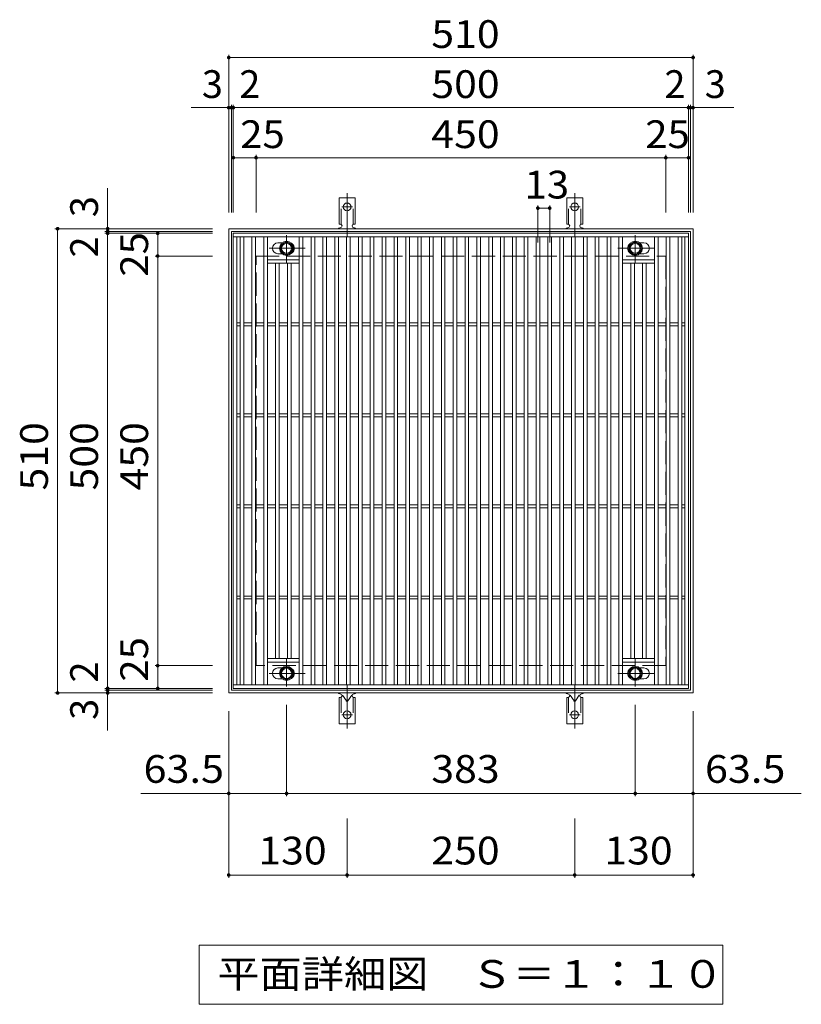
# Model space of a CAD drawing. Units: millimetres. Extents: x -1680 to 1867, y -1378 to 1321.
# Drawn here: x -482 to 377, y 240 to 1321 of the extents above; entities that cross this region are included whole.
import ezdxf

# ---------------------------------------------------------------- set-up
doc = ezdxf.new("R2010")
doc.units = ezdxf.units.MM
doc.header["$LTSCALE"] = 10
for name, pattern in [('JWW_CENTER1', [6.773333, 4.233333, -0.846667, 0.846667, -0.846667]), ('JWW_CENTER2', [13.546667, 11.006667, -0.846667, 0.846667, -0.846667]), ('JWW_DASHED2', [3.386667, 1.693333, -1.693333]), ('JWW_DASHED3', [3.386667, 2.54, -0.846667])]:
    doc.linetypes.add(name, pattern=pattern)
for name, color, linetype in [('C-1', 7, 'Continuous'), ('C-2', 7, 'Continuous'), ('C-4', 7, 'Continuous'), ('C-5', 7, 'Continuous'), ('C-8', 7, 'Continuous'), ('C-A', 7, 'Continuous')]:
    doc.layers.add(name, color=color, linetype=linetype)
doc.styles.add('ＭＳ ゴシック', font='txt', dxfattribs={"height": 1})

msp = doc.modelspace()

# ---------------------------------------------------------------- linework, layer by layer
at = {"layer": 'C-1', "color": 2, "linetype": 'Continuous', "lineweight": 9}
for p, q in [((-252, 581.6), (-252, 1091.6)), ((-252, 1091.6), (258, 1091.6)), ((-249, 1088.6), (255, 1088.6)), ((-249, 584.6), (-249, 1088.6)), ((255, 1088.6), (255, 584.6)), ((258, 1091.6), (258, 581.6)), ((255, 584.6), (-249, 584.6)), ((258, 581.6), (-252, 581.6))]:
    msp.add_line(p, q, dxfattribs=at)
at = {"layer": 'C-1', "color": 2, "linetype": 'JWW_DASHED3', "lineweight": 9}
for p, q in [((-222, 611.6), (-222, 1061.6)), ((-222, 1061.6), (228, 1061.6)), ((228, 1061.6), (228, 611.6)), ((228, 611.6), (-222, 611.6))]:
    msp.add_line(p, q, dxfattribs=at)
at = {"layer": 'C-2', "color": 3, "linetype": 'Continuous', "lineweight": 9}
for p, q in [((-247, 586.6), (-247, 1086.6)), ((-247, 1086.6), (253, 1086.6)), ((-247, 1082.6), (253, 1082.6)), ((-243, 590.6), (-243, 1082.6)), ((-239.5, 590.6), (-239.5, 1082.6)), ((-235.5, 590.6), (-235.5, 1082.6)), ((-226.5, 590.6), (-226.5, 1082.6)), ((-222.5, 590.6), (-222.5, 1082.6)), ((-213.5, 590.6), (-213.5, 1082.6)), ((-209.5, 590.6), (-209.5, 1082.6)), ((-174.5, 590.6), (-174.5, 1082.6)), ((-170.5, 590.6), (-170.5, 1082.6)), ((-161.5, 590.6), (-161.5, 1082.6)), ((-157.5, 590.6), (-157.5, 1082.6)), ((-148.5, 590.6), (-148.5, 1082.6)), ((-144.5, 590.6), (-144.5, 1082.6)), ((-135.5, 590.6), (-135.5, 1082.6)), ((-131.5, 590.6), (-131.5, 1082.6)), ((-122.5, 590.6), (-122.5, 1082.6)), ((-118.5, 590.6), (-118.5, 1082.6)), ((-109.5, 590.6), (-109.5, 1082.6)), ((-105.5, 590.6), (-105.5, 1082.6)), ((-96.5, 590.6), (-96.5, 1082.6)), ((-92.5, 590.6), (-92.5, 1082.6)), ((-83.5, 590.6), (-83.5, 1082.6)), ((-79.5, 590.6), (-79.5, 1082.6)), ((-70.5, 590.6), (-70.5, 1082.6)), ((-66.5, 590.6), (-66.5, 1082.6)), ((-57.5, 590.6), (-57.5, 1082.6)), ((-53.5, 590.6), (-53.5, 1082.6)), ((-44.5, 590.6), (-44.5, 1082.6)), ((-40.5, 590.6), (-40.5, 1082.6)), ((-31.5, 590.6), (-31.5, 1082.6)), ((-27.5, 590.6), (-27.5, 1082.6)), ((-18.5, 590.6), (-18.5, 1082.6)), ((-14.5, 590.6), (-14.5, 1082.6)), ((-5.5, 590.6), (-5.5, 1082.6)), ((-1.5, 590.6), (-1.5, 1082.6)), ((7.5, 590.6), (7.5, 1082.6)), ((11.5, 590.6), (11.5, 1082.6)), ((20.5, 590.6), (20.5, 1082.6)), ((24.5, 590.6), (24.5, 1082.6)), ((33.5, 590.6), (33.5, 1082.6)), ((37.5, 590.6), (37.5, 1082.6)), ((46.5, 590.6), (46.5, 1082.6)), ((50.5, 590.6), (50.5, 1082.6)), ((59.5, 590.6), (59.5, 1082.6)), ((63.5, 590.6), (63.5, 1082.6)), ((72.5, 590.6), (72.5, 1082.6)), ((76.5, 590.6), (76.5, 1082.6)), ((85.5, 590.6), (85.5, 1082.6)), ((89.5, 590.6), (89.5, 1082.6)), ((98.5, 590.6), (98.5, 1082.6)), ((102.5, 590.6), (102.5, 1082.6)), ((111.5, 590.6), (111.5, 1082.6)), ((115.5, 590.6), (115.5, 1082.6)), ((124.5, 590.6), (124.5, 1082.6)), ((128.5, 590.6), (128.5, 1082.6)), ((137.5, 590.6), (137.5, 1082.6)), ((141.5, 590.6), (141.5, 1082.6)), ((150.5, 590.6), (150.5, 1082.6)), ((154.5, 590.6), (154.5, 1082.6)), ((163.5, 590.6), (163.5, 1082.6)), ((167.5, 590.6), (167.5, 1082.6)), ((176.5, 590.6), (176.5, 1082.6)), ((180.5, 590.6), (180.5, 1082.6)), ((215.5, 590.6), (215.5, 1082.6)), ((219.5, 590.6), (219.5, 1082.6)), ((228.5, 590.6), (228.5, 1082.6)), ((232.5, 590.6), (232.5, 1082.6)), ((241.5, 590.6), (241.5, 1082.6)), ((245.5, 590.6), (245.5, 1082.6)), ((249, 590.6), (249, 1082.6)), ((253, 1086.6), (253, 586.6)), ((-193.4, 1076.1), (-198, 1076.1)), ((204, 1076.1), (199.5, 1076.1)), ((-193.4, 1064.1), (-198, 1064.1)), ((204, 1064.1), (199.5, 1064.1)), ((-174.5, 1057.6), (-209.5, 1057.6)), ((-174.5, 1053.6), (-209.5, 1053.6)), ((-200.5, 619.6), (-200.5, 1053.6)), ((-196.5, 619.6), (-196.5, 1053.6)), ((-187.5, 619.6), (-187.5, 1053.6)), ((-183.5, 619.6), (-183.5, 1053.6)), ((215.5, 1057.6), (180.5, 1057.6)), ((215.5, 1053.6), (180.5, 1053.6)), ((189.5, 619.6), (189.5, 1053.6)), ((193.5, 619.6), (193.5, 1053.6)), ((202.5, 619.6), (202.5, 1053.6)), ((206.5, 619.6), (206.5, 1053.6)), ((-243, 988.1), (-239.5, 988.1)), ((-243, 985.1), (-239.5, 985.1)), ((-235.5, 988.1), (-226.5, 988.1)), ((-235.5, 985.1), (-226.5, 985.1)), ((-222.5, 988.1), (-213.5, 988.1)), ((-222.5, 985.1), (-213.5, 985.1)), ((-209.5, 988.1), (-200.5, 988.1)), ((-209.5, 985.1), (-200.5, 985.1)), ((-196.5, 988.1), (-187.5, 988.1)), ((-196.5, 985.1), (-187.5, 985.1)), ((-183.5, 988.1), (-174.5, 988.1)), ((-183.5, 985.1), (-174.5, 985.1)), ((-170.5, 988.1), (-161.5, 988.1)), ((-170.5, 985.1), (-161.5, 985.1)), ((-157.5, 988.1), (-148.5, 988.1)), ((-157.5, 985.1), (-148.5, 985.1)), ((-144.5, 988.1), (-135.5, 988.1)), ((-144.5, 985.1), (-135.5, 985.1)), ((-131.5, 988.1), (-122.5, 988.1)), ((-131.5, 985.1), (-122.5, 985.1)), ((-118.5, 988.1), (-109.5, 988.1)), ((-118.5, 985.1), (-109.5, 985.1)), ((-105.5, 988.1), (-96.5, 988.1)), ((-105.5, 985.1), (-96.5, 985.1)), ((-92.5, 988.1), (-83.5, 988.1)), ((-92.5, 985.1), (-83.5, 985.1)), ((-79.5, 988.1), (-70.5, 988.1)), ((-79.5, 985.1), (-70.5, 985.1)), ((-66.5, 988.1), (-57.5, 988.1)), ((-66.5, 985.1), (-57.5, 985.1)), ((-53.5, 988.1), (-44.5, 988.1)), ((-53.5, 985.1), (-44.5, 985.1)), ((-40.5, 988.1), (-31.5, 988.1)), ((-40.5, 985.1), (-31.5, 985.1)), ((-27.5, 988.1), (-18.5, 988.1)), ((-27.5, 985.1), (-18.5, 985.1)), ((-14.5, 988.1), (-5.5, 988.1)), ((-14.5, 985.1), (-5.5, 985.1)), ((-1.5, 988.1), (7.5, 988.1)), ((-1.5, 985.1), (7.5, 985.1)), ((11.5, 988.1), (20.5, 988.1)), ((11.5, 985.1), (20.5, 985.1)), ((24.5, 988.1), (33.5, 988.1)), ((24.5, 985.1), (33.5, 985.1)), ((37.5, 988.1), (46.5, 988.1)), ((37.5, 985.1), (46.5, 985.1)), ((50.5, 988.1), (59.5, 988.1)), ((50.5, 985.1), (59.5, 985.1)), ((63.5, 988.1), (72.5, 988.1)), ((63.5, 985.1), (72.5, 985.1)), ((76.5, 988.1), (85.5, 988.1)), ((76.5, 985.1), (85.5, 985.1)), ((89.5, 988.1), (98.5, 988.1)), ((89.5, 985.1), (98.5, 985.1)), ((102.5, 988.1), (111.5, 988.1)), ((102.5, 985.1), (111.5, 985.1)), ((115.5, 988.1), (124.5, 988.1)), ((115.5, 985.1), (124.5, 985.1)), ((128.5, 988.1), (137.5, 988.1)), ((128.5, 985.1), (137.5, 985.1)), ((141.5, 988.1), (150.5, 988.1)), ((141.5, 985.1), (150.5, 985.1)), ((154.5, 988.1), (163.5, 988.1)), ((154.5, 985.1), (163.5, 985.1)), ((167.5, 988.1), (176.5, 988.1)), ((167.5, 985.1), (176.5, 985.1)), ((180.5, 988.1), (189.5, 988.1)), ((180.5, 985.1), (189.5, 985.1)), ((193.5, 988.1), (202.5, 988.1)), ((193.5, 985.1), (202.5, 985.1)), ((206.5, 988.1), (215.5, 988.1)), ((206.5, 985.1), (215.5, 985.1)), ((219.5, 988.1), (228.5, 988.1)), ((219.5, 985.1), (228.5, 985.1)), ((232.5, 988.1), (241.5, 988.1)), ((232.5, 985.1), (241.5, 985.1)), ((245.5, 988.1), (249, 988.1)), ((245.5, 985.1), (249, 985.1)), ((-243, 888.1), (-239.5, 888.1)), ((-235.5, 888.1), (-226.5, 888.1)), ((-222.5, 888.1), (-213.5, 888.1)), ((-209.5, 888.1), (-200.5, 888.1)), ((-196.5, 888.1), (-187.5, 888.1)), ((-183.5, 888.1), (-174.5, 888.1)), ((-170.5, 888.1), (-161.5, 888.1)), ((-157.5, 888.1), (-148.5, 888.1)), ((-144.5, 888.1), (-135.5, 888.1)), ((-131.5, 888.1), (-122.5, 888.1)), ((-118.5, 888.1), (-109.5, 888.1)), ((-105.5, 888.1), (-96.5, 888.1)), ((-92.5, 888.1), (-83.5, 888.1)), ((-79.5, 888.1), (-70.5, 888.1)), ((-66.5, 888.1), (-57.5, 888.1)), ((-53.5, 888.1), (-44.5, 888.1)), ((-40.5, 888.1), (-31.5, 888.1)), ((-27.5, 888.1), (-18.5, 888.1)), ((-14.5, 888.1), (-5.5, 888.1)), ((-1.5, 888.1), (7.5, 888.1)), ((11.5, 888.1), (20.5, 888.1)), ((24.5, 888.1), (33.5, 888.1)), ((37.5, 888.1), (46.5, 888.1)), ((50.5, 888.1), (59.5, 888.1)), ((63.5, 888.1), (72.5, 888.1)), ((76.5, 888.1), (85.5, 888.1)), ((89.5, 888.1), (98.5, 888.1)), ((102.5, 888.1), (111.5, 888.1)), ((115.5, 888.1), (124.5, 888.1)), ((128.5, 888.1), (137.5, 888.1)), ((141.5, 888.1), (150.5, 888.1)), ((154.5, 888.1), (163.5, 888.1)), ((167.5, 888.1), (176.5, 888.1)), ((180.5, 888.1), (189.5, 888.1)), ((193.5, 888.1), (202.5, 888.1)), ((206.5, 888.1), (215.5, 888.1)), ((219.5, 888.1), (228.5, 888.1)), ((232.5, 888.1), (241.5, 888.1)), ((245.5, 888.1), (249, 888.1)), ((-243, 885.1), (-239.5, 885.1)), ((-235.5, 885.1), (-226.5, 885.1)), ((-222.5, 885.1), (-213.5, 885.1)), ((-209.5, 885.1), (-200.5, 885.1)), ((-196.5, 885.1), (-187.5, 885.1)), ((-183.5, 885.1), (-174.5, 885.1)), ((-170.5, 885.1), (-161.5, 885.1)), ((-157.5, 885.1), (-148.5, 885.1)), ((-144.5, 885.1), (-135.5, 885.1)), ((-131.5, 885.1), (-122.5, 885.1)), ((-118.5, 885.1), (-109.5, 885.1)), ((-105.5, 885.1), (-96.5, 885.1)), ((-92.5, 885.1), (-83.5, 885.1)), ((-79.5, 885.1), (-70.5, 885.1)), ((-66.5, 885.1), (-57.5, 885.1)), ((-53.5, 885.1), (-44.5, 885.1)), ((-40.5, 885.1), (-31.5, 885.1)), ((-27.5, 885.1), (-18.5, 885.1)), ((-14.5, 885.1), (-5.5, 885.1)), ((-1.5, 885.1), (7.5, 885.1)), ((11.5, 885.1), (20.5, 885.1)), ((24.5, 885.1), (33.5, 885.1)), ((37.5, 885.1), (46.5, 885.1)), ((50.5, 885.1), (59.5, 885.1)), ((63.5, 885.1), (72.5, 885.1)), ((76.5, 885.1), (85.5, 885.1)), ((89.5, 885.1), (98.5, 885.1)), ((102.5, 885.1), (111.5, 885.1)), ((115.5, 885.1), (124.5, 885.1)), ((128.5, 885.1), (137.5, 885.1)), ((141.5, 885.1), (150.5, 885.1)), ((154.5, 885.1), (163.5, 885.1)), ((167.5, 885.1), (176.5, 885.1)), ((180.5, 885.1), (189.5, 885.1)), ((193.5, 885.1), (202.5, 885.1)), ((206.5, 885.1), (215.5, 885.1)), ((219.5, 885.1), (228.5, 885.1)), ((232.5, 885.1), (241.5, 885.1)), ((245.5, 885.1), (249, 885.1)), ((-243, 788.1), (-239.5, 788.1)), ((-243, 785.1), (-239.5, 785.1)), ((-235.5, 788.1), (-226.5, 788.1)), ((-235.5, 785.1), (-226.5, 785.1)), ((-222.5, 788.1), (-213.5, 788.1)), ((-222.5, 785.1), (-213.5, 785.1)), ((-209.5, 788.1), (-200.5, 788.1)), ((-209.5, 785.1), (-200.5, 785.1)), ((-196.5, 788.1), (-187.5, 788.1)), ((-196.5, 785.1), (-187.5, 785.1)), ((-183.5, 788.1), (-174.5, 788.1)), ((-183.5, 785.1), (-174.5, 785.1)), ((-170.5, 788.1), (-161.5, 788.1)), ((-170.5, 785.1), (-161.5, 785.1)), ((-157.5, 788.1), (-148.5, 788.1)), ((-157.5, 785.1), (-148.5, 785.1)), ((-144.5, 788.1), (-135.5, 788.1)), ((-144.5, 785.1), (-135.5, 785.1)), ((-131.5, 788.1), (-122.5, 788.1)), ((-131.5, 785.1), (-122.5, 785.1)), ((-118.5, 788.1), (-109.5, 788.1)), ((-118.5, 785.1), (-109.5, 785.1)), ((-105.5, 788.1), (-96.5, 788.1)), ((-105.5, 785.1), (-96.5, 785.1)), ((-92.5, 788.1), (-83.5, 788.1)), ((-92.5, 785.1), (-83.5, 785.1)), ((-79.5, 788.1), (-70.5, 788.1)), ((-79.5, 785.1), (-70.5, 785.1)), ((-66.5, 788.1), (-57.5, 788.1)), ((-66.5, 785.1), (-57.5, 785.1)), ((-53.5, 788.1), (-44.5, 788.1)), ((-53.5, 785.1), (-44.5, 785.1)), ((-40.5, 788.1), (-31.5, 788.1)), ((-40.5, 785.1), (-31.5, 785.1)), ((-27.5, 788.1), (-18.5, 788.1)), ((-27.5, 785.1), (-18.5, 785.1)), ((-14.5, 788.1), (-5.5, 788.1)), ((-14.5, 785.1), (-5.5, 785.1)), ((-1.5, 788.1), (7.5, 788.1)), ((-1.5, 785.1), (7.5, 785.1)), ((11.5, 788.1), (20.5, 788.1)), ((11.5, 785.1), (20.5, 785.1)), ((24.5, 788.1), (33.5, 788.1)), ((24.5, 785.1), (33.5, 785.1)), ((37.5, 788.1), (46.5, 788.1)), ((37.5, 785.1), (46.5, 785.1)), ((50.5, 788.1), (59.5, 788.1)), ((50.5, 785.1), (59.5, 785.1)), ((63.5, 788.1), (72.5, 788.1)), ((63.5, 785.1), (72.5, 785.1)), ((76.5, 788.1), (85.5, 788.1)), ((76.5, 785.1), (85.5, 785.1)), ((89.5, 788.1), (98.5, 788.1)), ((89.5, 785.1), (98.5, 785.1)), ((102.5, 788.1), (111.5, 788.1)), ((102.5, 785.1), (111.5, 785.1)), ((115.5, 788.1), (124.5, 788.1)), ((115.5, 785.1), (124.5, 785.1)), ((128.5, 788.1), (137.5, 788.1)), ((128.5, 785.1), (137.5, 785.1)), ((141.5, 788.1), (150.5, 788.1)), ((141.5, 785.1), (150.5, 785.1)), ((154.5, 788.1), (163.5, 788.1)), ((154.5, 785.1), (163.5, 785.1)), ((167.5, 788.1), (176.5, 788.1)), ((167.5, 785.1), (176.5, 785.1)), ((180.5, 788.1), (189.5, 788.1)), ((180.5, 785.1), (189.5, 785.1)), ((193.5, 788.1), (202.5, 788.1)), ((193.5, 785.1), (202.5, 785.1)), ((206.5, 788.1), (215.5, 788.1)), ((206.5, 785.1), (215.5, 785.1)), ((219.5, 788.1), (228.5, 788.1)), ((219.5, 785.1), (228.5, 785.1)), ((232.5, 788.1), (241.5, 788.1)), ((232.5, 785.1), (241.5, 785.1)), ((245.5, 788.1), (249, 788.1)), ((245.5, 785.1), (249, 785.1)), ((-243, 688.1), (-239.5, 688.1)), ((-243, 685.1), (-239.5, 685.1)), ((-235.5, 688.1), (-226.5, 688.1)), ((-235.5, 685.1), (-226.5, 685.1)), ((-222.5, 688.1), (-213.5, 688.1)), ((-222.5, 685.1), (-213.5, 685.1)), ((-209.5, 688.1), (-200.5, 688.1)), ((-209.5, 685.1), (-200.5, 685.1)), ((-196.5, 688.1), (-187.5, 688.1)), ((-196.5, 685.1), (-187.5, 685.1)), ((-183.5, 688.1), (-174.5, 688.1)), ((-183.5, 685.1), (-174.5, 685.1)), ((-170.5, 688.1), (-161.5, 688.1)), ((-170.5, 685.1), (-161.5, 685.1)), ((-157.5, 688.1), (-148.5, 688.1)), ((-157.5, 685.1), (-148.5, 685.1)), ((-144.5, 688.1), (-135.5, 688.1)), ((-144.5, 685.1), (-135.5, 685.1)), ((-131.5, 688.1), (-122.5, 688.1)), ((-131.5, 685.1), (-122.5, 685.1)), ((-118.5, 688.1), (-109.5, 688.1)), ((-118.5, 685.1), (-109.5, 685.1)), ((-105.5, 688.1), (-96.5, 688.1)), ((-105.5, 685.1), (-96.5, 685.1)), ((-92.5, 688.1), (-83.5, 688.1)), ((-92.5, 685.1), (-83.5, 685.1)), ((-79.5, 688.1), (-70.5, 688.1)), ((-79.5, 685.1), (-70.5, 685.1)), ((-66.5, 688.1), (-57.5, 688.1)), ((-66.5, 685.1), (-57.5, 685.1)), ((-53.5, 688.1), (-44.5, 688.1)), ((-53.5, 685.1), (-44.5, 685.1)), ((-40.5, 688.1), (-31.5, 688.1)), ((-40.5, 685.1), (-31.5, 685.1)), ((-27.5, 688.1), (-18.5, 688.1)), ((-27.5, 685.1), (-18.5, 685.1)), ((-14.5, 688.1), (-5.5, 688.1)), ((-14.5, 685.1), (-5.5, 685.1)), ((-1.5, 688.1), (7.5, 688.1)), ((-1.5, 685.1), (7.5, 685.1)), ((11.5, 688.1), (20.5, 688.1)), ((11.5, 685.1), (20.5, 685.1)), ((24.5, 688.1), (33.5, 688.1)), ((24.5, 685.1), (33.5, 685.1)), ((37.5, 688.1), (46.5, 688.1)), ((37.5, 685.1), (46.5, 685.1)), ((50.5, 688.1), (59.5, 688.1)), ((50.5, 685.1), (59.5, 685.1)), ((63.5, 688.1), (72.5, 688.1)), ((63.5, 685.1), (72.5, 685.1)), ((76.5, 688.1), (85.5, 688.1)), ((76.5, 685.1), (85.5, 685.1)), ((89.5, 688.1), (98.5, 688.1)), ((89.5, 685.1), (98.5, 685.1)), ((102.5, 688.1), (111.5, 688.1)), ((102.5, 685.1), (111.5, 685.1)), ((115.5, 688.1), (124.5, 688.1)), ((115.5, 685.1), (124.5, 685.1)), ((128.5, 688.1), (137.5, 688.1)), ((128.5, 685.1), (137.5, 685.1)), ((141.5, 688.1), (150.5, 688.1)), ((141.5, 685.1), (150.5, 685.1)), ((154.5, 688.1), (163.5, 688.1)), ((154.5, 685.1), (163.5, 685.1)), ((167.5, 688.1), (176.5, 688.1)), ((167.5, 685.1), (176.5, 685.1)), ((180.5, 688.1), (189.5, 688.1)), ((180.5, 685.1), (189.5, 685.1)), ((193.5, 688.1), (202.5, 688.1)), ((193.5, 685.1), (202.5, 685.1)), ((206.5, 688.1), (215.5, 688.1)), ((206.5, 685.1), (215.5, 685.1)), ((219.5, 688.1), (228.5, 688.1)), ((219.5, 685.1), (228.5, 685.1)), ((232.5, 688.1), (241.5, 688.1)), ((232.5, 685.1), (241.5, 685.1)), ((245.5, 688.1), (249, 688.1)), ((245.5, 685.1), (249, 685.1)), ((-174.5, 619.6), (-209.5, 619.6)), ((215.5, 619.6), (180.5, 619.6)), ((-174.5, 615.6), (-209.5, 615.6)), ((-193.4, 609.1), (-198, 609.1)), ((215.5, 615.6), (180.5, 615.6)), ((204, 609.1), (199.5, 609.1)), ((-193.4, 597.1), (-198, 597.1)), ((204, 597.1), (199.5, 597.1)), ((253, 590.6), (-247, 590.6)), ((253, 586.6), (-247, 586.6))]:
    msp.add_line(p, q, dxfattribs=at)
at = {"layer": 'C-2', "color": 7, "linetype": 'Continuous', "lineweight": 9}
for p, q in [((-188.5, 468.2), (-188.5, 568.7)), ((194.5, 468.2), (194.5, 568.7)), ((-252, 378.6), (-252, 561.6)), ((258, 378.6), (258, 561.6)), ((-252, 471.2), (-348.5, 471.2)), ((-252, 471.2), (-188.5, 471.2)), ((-188.5, 471.2), (194.5, 471.2)), ((194.5, 471.2), (258, 471.2)), ((258, 471.2), (376.8, 471.2)), ((-122, 378.6), (-122, 443.7)), ((128, 378.6), (128, 443.7)), ((-252, 381.6), (-122, 381.6)), ((-122, 381.6), (128, 381.6)), ((128, 381.6), (258, 381.6))]:
    msp.add_line(p, q, dxfattribs=at)
at = {"layer": 'C-2', "color": 7, "linetype": 'Continuous', "lineweight": 9, "const_width": 2}
for points in [[(-251, 471.2, 0.414214), (-252, 472.2, 0.414214), (-253, 471.2, 0.414214), (-252, 470.2, 0.414214)], [(-187.5, 471.2, 0.414214), (-188.5, 472.2, 0.414214), (-189.5, 471.2, 0.414214), (-188.5, 470.2, 0.414214)], [(195.5, 471.2, 0.414214), (194.5, 472.2, 0.414214), (193.5, 471.2, 0.414214), (194.5, 470.2, 0.414214)], [(259, 471.2, 0.414214), (258, 472.2, 0.414214), (257, 471.2, 0.414214), (258, 470.2, 0.414214)], [(-251, 381.6, 0.414214), (-252, 382.6, 0.414214), (-253, 381.6, 0.414214), (-252, 380.6, 0.414214)], [(-121, 381.6, 0.414214), (-122, 382.6, 0.414214), (-123, 381.6, 0.414214), (-122, 380.6, 0.414214)], [(129, 381.6, 0.414214), (128, 382.6, 0.414214), (127, 381.6, 0.414214), (128, 380.6, 0.414214)], [(259, 381.6, 0.414214), (258, 382.6, 0.414214), (257, 381.6, 0.414214), (258, 380.6, 0.414214)]]:
    msp.add_lwpolyline(points, format="xyb", close=True, dxfattribs=at)
at = {"layer": 'C-2', "color": 3, "linetype": 'Continuous', "lineweight": 9}
for centre, start, end in [((-198, 1070.1), 90, 270), ((-186, 1070.1), 306.4144, 53.5856), ((192, 1070.1), 126.4129, 233.5871), ((204, 1070.1), 270, 90), ((-198, 603.1), 90, 270), ((-186, 603.1), 306.4144, 53.5856), ((192, 603.1), 126.4129, 233.5871), ((204, 603.1), 270, 90)]:
    msp.add_arc(centre, 6, start, end, dxfattribs=at)
at = {"layer": 'C-4', "color": 7, "linetype": 'Continuous', "lineweight": 9}
for p, q in [((-252, 1109.6), (-252, 1282.6)), ((-252, 1279.6), (258, 1279.6)), ((258, 1109.6), (258, 1282.6)), ((-293.3, 1224.6), (302.8, 1224.6)), ((-249, 1109.6), (-249, 1227.6)), ((-247, 1109.6), (-247, 1227.6)), ((253, 1109.6), (253, 1227.6)), ((255, 1109.6), (255, 1227.6)), ((-247, 1169.6), (253, 1169.6)), ((-222, 1109.6), (-222, 1172.6)), ((228, 1109.6), (228, 1172.6)), ((-385, 540.3), (-385, 1136.3)), ((87.5, 1076.6), (87.5, 1117.2)), ((87.5, 1114.2), (100.5, 1114.2)), ((100.5, 1076.6), (100.5, 1117.2)), ((-270, 1091.6), (-443, 1091.6)), ((-440, 581.6), (-440, 1091.6)), ((-270, 1088.6), (-388, 1088.6)), ((-270, 1086.6), (-388, 1086.6)), ((-330, 586.6), (-330, 1086.6)), ((-270, 1061.6), (-333, 1061.6)), ((-270, 611.6), (-333, 611.6)), ((-270, 586.6), (-388, 586.6)), ((-270, 584.6), (-388, 584.6)), ((-270, 581.6), (-443, 581.6))]:
    msp.add_line(p, q, dxfattribs=at)
at = {"layer": 'C-4', "color": 7, "linetype": 'Continuous', "lineweight": 9, "const_width": 2}
for points in [[(-251, 1279.6, 0.414214), (-252, 1280.6, 0.414214), (-253, 1279.6, 0.414214), (-252, 1278.6, 0.414214)], [(259, 1279.6, 0.414214), (258, 1280.6, 0.414214), (257, 1279.6, 0.414214), (258, 1278.6, 0.414214)], [(-251, 1224.6, 0.414214), (-252, 1225.6, 0.414214), (-253, 1224.6, 0.414214), (-252, 1223.6, 0.414214)], [(-248, 1224.6, 0.414214), (-249, 1225.6, 0.414214), (-250, 1224.6, 0.414214), (-249, 1223.6, 0.414214)], [(-246, 1224.6, 0.414214), (-247, 1225.6, 0.414214), (-248, 1224.6, 0.414214), (-247, 1223.6, 0.414214)], [(254, 1224.6, 0.414214), (253, 1225.6, 0.414214), (252, 1224.6, 0.414214), (253, 1223.6, 0.414214)], [(256, 1224.6, 0.414214), (255, 1225.6, 0.414214), (254, 1224.6, 0.414214), (255, 1223.6, 0.414214)], [(259, 1224.6, 0.414214), (258, 1225.6, 0.414214), (257, 1224.6, 0.414214), (258, 1223.6, 0.414214)], [(-246, 1169.6, 0.414214), (-247, 1170.6, 0.414214), (-248, 1169.6, 0.414214), (-247, 1168.6, 0.414214)], [(-221, 1169.6, 0.414214), (-222, 1170.6, 0.414214), (-223, 1169.6, 0.414214), (-222, 1168.6, 0.414214)], [(229, 1169.6, 0.414214), (228, 1170.6, 0.414214), (227, 1169.6, 0.414214), (228, 1168.6, 0.414214)], [(254, 1169.6, 0.414214), (253, 1170.6, 0.414214), (252, 1169.6, 0.414214), (253, 1168.6, 0.414214)], [(88.5, 1114.2, 0.414214), (87.5, 1115.2, 0.414214), (86.5, 1114.2, 0.414214), (87.5, 1113.2, 0.414214)], [(101.5, 1114.2, 0.414214), (100.5, 1115.2, 0.414214), (99.5, 1114.2, 0.414214), (100.5, 1113.2, 0.414214)], [(-439, 1091.6, 0.414214), (-440, 1092.6, 0.414214), (-441, 1091.6, 0.414214), (-440, 1090.6, 0.414214)], [(-384, 1091.6, 0.414214), (-385, 1092.6, 0.414214), (-386, 1091.6, 0.414214), (-385, 1090.6, 0.414214)], [(-384, 1088.6, 0.414214), (-385, 1089.6, 0.414214), (-386, 1088.6, 0.414214), (-385, 1087.6, 0.414214)], [(-384, 1086.6, 0.414214), (-385, 1087.6, 0.414214), (-386, 1086.6, 0.414214), (-385, 1085.6, 0.414214)], [(-329, 1086.6, 0.414214), (-330, 1087.6, 0.414214), (-331, 1086.6, 0.414214), (-330, 1085.6, 0.414214)], [(-329, 1061.6, 0.414214), (-330, 1062.6, 0.414214), (-331, 1061.6, 0.414214), (-330, 1060.6, 0.414214)], [(-329, 611.6, 0.414214), (-330, 612.6, 0.414214), (-331, 611.6, 0.414214), (-330, 610.6, 0.414214)], [(-384, 586.6, 0.414214), (-385, 587.6, 0.414214), (-386, 586.6, 0.414214), (-385, 585.6, 0.414214)], [(-384, 584.6, 0.414214), (-385, 585.6, 0.414214), (-386, 584.6, 0.414214), (-385, 583.6, 0.414214)], [(-329, 586.6, 0.414214), (-330, 587.6, 0.414214), (-331, 586.6, 0.414214), (-330, 585.6, 0.414214)], [(-439, 581.6, 0.414214), (-440, 582.6, 0.414214), (-441, 581.6, 0.414214), (-440, 580.6, 0.414214)], [(-384, 581.6, 0.414214), (-385, 582.6, 0.414214), (-386, 581.6, 0.414214), (-385, 580.6, 0.414214)]]:
    msp.add_lwpolyline(points, format="xyb", close=True, dxfattribs=at)
at = {"layer": 'C-5', "color": 7, "linetype": 'Continuous', "lineweight": 9}
for p, q in [((-284.5, 239.6), (-284.5, 304.6)), ((-284.5, 304.6), (290.5, 304.6)), ((290.5, 304.6), (290.5, 239.6)), ((290.5, 239.6), (-284.5, 239.6))]:
    msp.add_line(p, q, dxfattribs=at)
at = {"layer": 'C-8', "color": 4, "linetype": 'JWW_CENTER1', "lineweight": 9}
for p, q in [((-188.5, 1054.1), (-188.5, 1084.5)), ((194.5, 1054.1), (194.5, 1084.5)), ((-168, 1070.1), (-207.7, 1070.1)), ((215, 1070.1), (175.3, 1070.1)), ((-188.5, 619), (-188.5, 588.7)), ((194.5, 619), (194.5, 588.7)), ((-168, 603.1), (-207.7, 603.1)), ((215, 603.1), (175.3, 603.1))]:
    msp.add_line(p, q, dxfattribs=at)
at = {"layer": 'C-8', "color": 4, "linetype": 'Continuous', "lineweight": 9}
for p, q in [((-195, 1073.8), (-188.5, 1077.6)), ((-195, 1066.3), (-195, 1073.8)), ((-188.5, 1077.6), (-182, 1073.8)), ((-182, 1073.8), (-182, 1066.3)), ((188, 1073.8), (194.5, 1077.6)), ((188, 1066.3), (188, 1073.8)), ((194.5, 1077.6), (201, 1073.8)), ((201, 1073.8), (201, 1066.3)), ((-188.5, 1062.6), (-195, 1066.3)), ((-182, 1066.3), (-188.5, 1062.6)), ((194.5, 1062.6), (188, 1066.3)), ((201, 1066.3), (194.5, 1062.6)), ((-188.5, 610.6), (-195, 606.8)), ((-195, 606.8), (-195, 599.3)), ((-182, 606.8), (-188.5, 610.6)), ((-182, 599.3), (-182, 606.8)), ((194.5, 610.6), (188, 606.8)), ((188, 606.8), (188, 599.3)), ((201, 606.8), (194.5, 610.6)), ((201, 599.3), (201, 606.8)), ((-195, 599.3), (-188.5, 595.6)), ((-188.5, 595.6), (-182, 599.3)), ((188, 599.3), (194.5, 595.6)), ((194.5, 595.6), (201, 599.3))]:
    msp.add_line(p, q, dxfattribs=at)
for centre, radius in [((-188.5, 1070.1), 7.75), ((-188.5, 1070.1), 6.5), ((-188.5, 1070.1), 5.5), ((194.5, 1070.1), 7.75), ((194.5, 1070.1), 6.5), ((194.5, 1070.1), 5.5), ((-188.5, 603.1), 7.75), ((-188.5, 603.1), 6.5), ((-188.5, 603.1), 5.5), ((194.5, 603.1), 7.75), ((194.5, 603.1), 6.5), ((194.5, 603.1), 5.5)]:
    msp.add_circle(centre, radius, dxfattribs=at)
at = {"layer": 'C-A', "color": 3, "linetype": 'Continuous', "lineweight": 9}
for p, q in [((-130.7, 1096.6), (-130.7, 1125.6)), ((-113.2, 1125.6), (-130.7, 1125.6)), ((-113.2, 1096.6), (-113.2, 1125.6)), ((119.3, 1096.6), (119.3, 1125.6)), ((136.8, 1125.6), (119.3, 1125.6)), ((136.8, 1096.6), (136.8, 1125.6)), ((-130.7, 1096.6), (-129.5, 1096.6)), ((-130, 1092.6), (-129.5, 1092.6)), ((-113.2, 1096.6), (-114.5, 1096.6)), ((-114.5, 1092.6), (-113.9, 1092.6)), ((119.3, 1096.6), (120.5, 1096.6)), ((120, 1092.6), (120.5, 1092.6)), ((136.8, 1096.6), (135.5, 1096.6)), ((135.5, 1092.6), (136.1, 1092.6)), ((-130.7, 576.6), (-129.5, 576.6)), ((-130.7, 576.6), (-130.7, 547.6)), ((-130, 580.6), (-129.5, 580.6)), ((-127, 579.3), (-122.8, 573.1)), ((-117, 579.3), (-121.1, 573.1)), ((-114.5, 580.6), (-113.9, 580.6)), ((-113.2, 576.6), (-114.5, 576.6)), ((-113.2, 576.6), (-113.2, 547.6)), ((119.3, 576.6), (120.5, 576.6)), ((119.3, 576.6), (119.3, 547.6)), ((120, 580.6), (120.5, 580.6)), ((123, 579.3), (127.2, 573.1)), ((133, 579.3), (128.9, 573.1)), ((135.5, 580.6), (136.1, 580.6)), ((136.8, 576.6), (135.5, 576.6)), ((136.8, 576.6), (136.8, 547.6)), ((-113.2, 547.6), (-130.7, 547.6)), ((136.8, 547.6), (119.3, 547.6))]:
    msp.add_line(p, q, dxfattribs=at)
at = {"layer": 'C-A', "color": 3, "linetype": 'JWW_DASHED2', "lineweight": 9}
for p, q in [((-128.7, 1096.4), (-128.7, 1125.6)), ((-115.2, 1096.4), (-115.2, 1125.6)), ((121.3, 1096.4), (121.3, 1125.6)), ((134.8, 1096.4), (134.8, 1125.6)), ((-128.7, 576.7), (-128.7, 547.6)), ((-115.2, 576.7), (-115.2, 547.6)), ((121.3, 576.7), (121.3, 547.6)), ((134.8, 576.7), (134.8, 547.6))]:
    msp.add_line(p, q, dxfattribs=at)
at = {"layer": 'C-A', "color": 7, "linetype": 'JWW_CENTER2', "lineweight": 9}
for p, q in [((-122, 1083.1), (-122, 1130.5)), ((128, 1083.1), (128, 1130.5)), ((-127.7, 1115.6), (-116.2, 1115.6)), ((122.3, 1115.6), (133.8, 1115.6)), ((-122, 590), (-122, 542.6)), ((128, 590), (128, 542.6)), ((-127.7, 557.6), (-116.2, 557.6)), ((122.3, 557.6), (133.8, 557.6))]:
    msp.add_line(p, q, dxfattribs=at)
at = {"layer": 'C-A', "color": 3, "linetype": 'Continuous', "lineweight": 9}
for centre in [(-122, 1115.6), (128, 1115.6), (-122, 557.6), (128, 557.6)]:
    msp.add_circle(centre, 4.25, dxfattribs=at)
for centre, radius, start, end in [((-130, 1090.6), 2, 90.276, 150.0005), ((-129.5, 1094.6), 2, 270, 90), ((-114.5, 1094.6), 2, 90, 269.8667), ((-114, 1090.6), 2, 29.9993, 89.7584), ((120, 1090.6), 2, 90.276, 150.0005), ((120.5, 1094.6), 2, 270, 90), ((135.5, 1094.6), 2, 90, 269.8667), ((136, 1090.6), 2, 29.9993, 89.7584), ((-130, 582.6), 2, 209.9995, 269.724), ((-129.5, 578.6), 2, 270, 90), ((-114.5, 578.6), 2, 90.1333, 270), ((-114, 582.6), 2, 270.2416, 330.0007), ((120, 582.6), 2, 209.9995, 269.724), ((120.5, 578.6), 2, 270, 90), ((135.5, 578.6), 2, 90.1333, 270), ((136, 582.6), 2, 270.2416, 330.0007), ((-122, 573.6), 1, 208.8621, 331.1379), ((128, 573.6), 1, 208.8621, 331.1379)]:
    msp.add_arc(centre, radius, start, end, dxfattribs=at)

# ---------------------------------------------------------------- texts
at = {"layer": 'C-2', "color": 2, "linetype": 'Continuous', "lineweight": 211, "style": 'ＭＳ ゴシック'}
for s, width, p in [('63.5', 1.09375, (-345.6, 482.9)), ('383', 1.083333, (-29.5, 482.9)), ('63.5', 1.09375, (271, 482.9)), ('130', 1.083333, (-219.5, 393.2)), ('250', 1.083333, (-29.5, 393.2)), ('130', 1.083333, (160.5, 393.2))]:
    msp.add_text(s, height=30.48, dxfattribs=dict(at, width=width)).set_placement(p)
at = {"layer": 'C-4', "color": 2, "linetype": 'Continuous', "lineweight": 9, "style": 'ＭＳ ゴシック'}
for s, width, p in [('510', 1.083333, (-29.5, 1290.2)), ('25', 1.0625, (-239.5, 1180.2)), ('450', 1.083333, (-29.5, 1180.2)), ('25', 1.0625, (205.4, 1180.2)), ('13', 1.0625, (72.8, 1124.8))]:
    msp.add_text(s, height=30.48, dxfattribs=dict(at, width=width)).set_placement(p)
for s, p in [('3', (-281.5, 1235.2)), ('2', (-240.4, 1235.2)), ('2', (226.5, 1235.2)), ('3', (270.8, 1235.2))]:
    msp.add_text(s, height=30.5, dxfattribs=at).set_placement(p)
for s, rotation, width, p in [('500', 359.9998, 1.083333, (-29.5, 1235.2)), ('25', 90, 1.0625, (-340.6, 1038.9)), ('510', 90, 1.083333, (-450.6, 804.1)), ('500', 90, 1.083333, (-395.6, 804.1)), ('450', 90, 1.083333, (-340.6, 804.1)), ('25', 90, 1.0625, (-340.6, 594))]:
    msp.add_text(s, height=30.48, rotation=rotation, dxfattribs=dict(at, width=width)).set_placement(p)
for s, p in [('3', (-395.6, 1104.3)), ('2', (-395.6, 1060)), ('2', (-395.6, 593.1)), ('3', (-395.6, 552.1))]:
    msp.add_text(s, height=30.5, rotation=90, dxfattribs=at).set_placement(p)
at = {"layer": 'C-5', "color": 2, "linetype": 'Continuous', "lineweight": 9, "style": 'ＭＳ ゴシック', "width": 1.114583}
msp.add_text('平面詳細図\u3000Ｓ＝１：１０', height=30.48, dxfattribs=at).set_placement((-264.5, 257.7))

doc.saveas('drawing.dxf')
